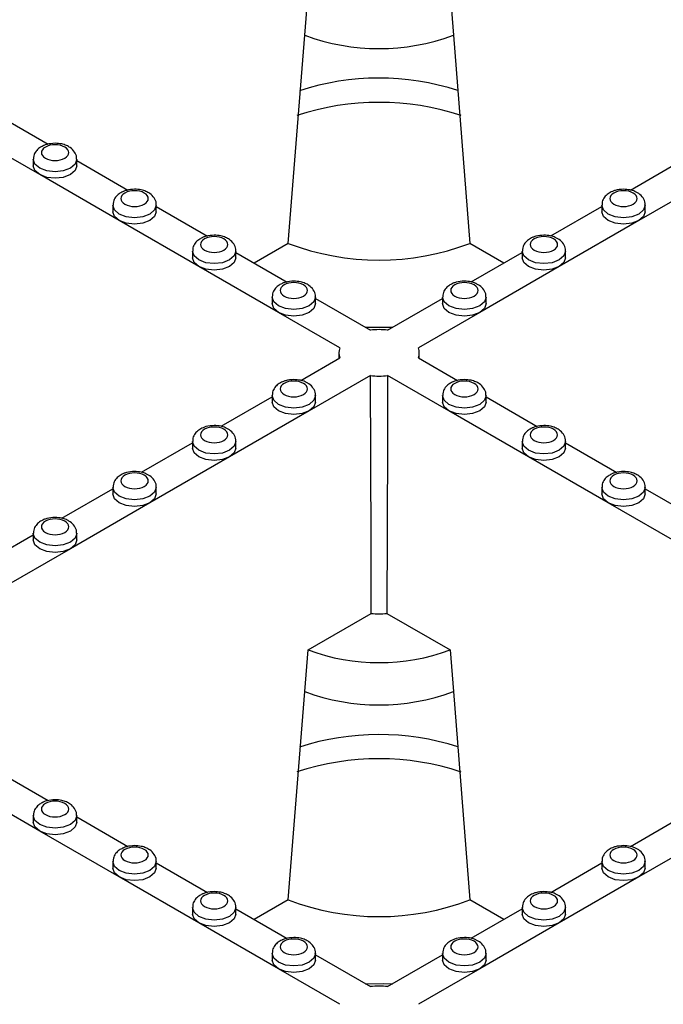
# Model space of a CAD drawing. Units: millimetres. Extents: x -29 to 664, y -32 to 370.
# Drawn here: x 300 to 310, y 150 to 165 of the extents above; entities that cross this region are included whole.
import ezdxf

# ---------------------------------------------------------------- set-up
doc = ezdxf.new("R2010")
doc.units = ezdxf.units.MM

msp = doc.modelspace()

# ---------------------------------------------------------------- linework, layer by layer
at = {"color": 7, "linetype": 'Continuous', "lineweight": 25}
for p, q in [((304.298181, 164.920902), (304.349424, 165.568233)), ((306.557615, 165.568233), (306.608857, 164.920902)), ((304.042286, 161.684431), (304.298181, 164.920902)), ((306.608857, 164.920902), (306.864753, 161.684431)), ((299.515447, 163.686059), (300.311257, 163.226647)), ((300.176735, 162.75323), (298.939298, 163.467587)), ((300.077884, 162.993066), (300.077884, 162.890999)), ((300.752884, 162.890999), (300.752884, 162.993066)), ((300.752884, 162.971702), (301.548694, 162.51229)), ((309.361409, 162.514059), (310.154155, 162.971702)), ((301.414172, 162.038873), (300.176735, 162.75323)), ((310.730304, 162.75323), (309.492867, 162.038873)), ((301.31532, 162.278709), (301.31532, 162.176642)), ((301.99032, 162.176642), (301.99032, 162.278709)), ((308.916718, 162.278709), (308.916718, 162.176642)), ((309.591718, 162.176642), (309.591718, 162.278709)), ((301.99032, 162.257345), (302.786131, 161.797933)), ((308.123972, 161.799702), (308.916718, 162.257345)), ((302.651609, 161.324516), (301.414172, 162.038873)), ((309.492867, 162.038873), (308.25543, 161.324516)), ((304.042286, 161.684431), (303.512515, 161.378601)), ((307.394524, 161.378601), (306.864753, 161.684431)), ((302.552757, 161.564352), (302.552757, 161.462284)), ((303.227757, 161.462284), (303.227757, 161.564352)), ((303.227757, 161.542988), (304.023568, 161.083576)), ((306.886535, 161.085345), (307.679281, 161.542988)), ((307.679281, 161.564352), (307.679281, 161.462284)), ((308.354281, 161.462284), (308.354281, 161.564352)), ((303.889046, 160.610158), (302.651609, 161.324516)), ((308.25543, 161.324516), (307.017993, 160.610158)), ((303.790194, 160.849995), (303.790194, 160.747927)), ((304.465194, 160.747927), (304.465194, 160.849995)), ((304.465194, 160.82863), (305.320201, 160.335045)), ((305.586838, 160.335045), (306.441845, 160.82863)), ((306.441845, 160.849995), (306.441845, 160.747927)), ((307.116845, 160.747927), (307.116845, 160.849995)), ((304.842904, 160.059508), (303.889046, 160.610158)), ((307.017993, 160.610158), (306.064135, 160.059508)), ((305.242858, 160.379695), (305.664181, 160.379695)), ((304.828531, 159.984771), (304.82759, 159.896741)), ((306.079448, 159.896741), (306.078507, 159.984771)), ((304.234885, 159.55458), (304.842904, 159.905582)), ((306.064135, 159.905582), (306.675218, 159.552811)), ((305.320201, 159.630044), (304.366343, 159.079393)), ((306.540696, 159.079393), (305.586838, 159.630044)), ((302.997448, 158.840222), (303.790194, 159.297865)), ((303.790194, 159.31923), (303.790194, 159.217162)), ((304.465194, 159.217162), (304.465194, 159.31923)), ((306.441845, 159.31923), (306.441845, 159.217162)), ((307.116845, 159.217162), (307.116845, 159.31923)), ((307.116845, 159.297865), (307.912655, 158.838454)), ((304.366343, 159.079393), (303.128906, 158.365036)), ((307.778133, 158.365036), (306.540696, 159.079393)), ((302.552757, 158.604873), (302.552757, 158.502805)), ((303.227757, 158.502805), (303.227757, 158.604873)), ((307.679281, 158.604873), (307.679281, 158.502805)), ((308.354281, 158.502805), (308.354281, 158.604873)), ((301.760011, 158.125865), (302.552757, 158.583508)), ((308.354281, 158.583508), (309.150092, 158.124096)), ((303.128906, 158.365036), (301.891469, 157.650679)), ((309.01557, 157.650679), (307.778133, 158.365036)), ((300.522574, 157.411508), (301.31532, 157.869151)), ((301.31532, 157.890516), (301.31532, 157.788448)), ((301.99032, 157.788448), (301.99032, 157.890516)), ((308.916718, 157.890516), (308.916718, 157.788448)), ((309.591718, 157.788448), (309.591718, 157.890516)), ((309.591718, 157.869151), (310.387529, 157.409739)), ((301.891469, 157.650679), (300.654032, 156.936322)), ((310.253007, 156.936322), (309.01557, 157.650679)), ((299.285137, 156.697151), (300.077884, 157.154794)), ((300.077884, 157.176158), (300.077884, 157.074091)), ((300.752884, 157.074091), (300.752884, 157.176158)), ((300.654032, 156.936322), (299.416595, 156.221965)), ((304.349424, 155.363131), (305.333091, 155.93099)), ((305.573948, 155.93099), (306.557615, 155.363131)), ((304.298181, 154.715801), (304.349424, 155.363131)), ((306.557615, 155.363131), (306.608857, 154.715801)), ((304.042286, 151.47933), (304.298181, 154.715801)), ((306.608857, 154.715801), (306.864753, 151.47933)), ((299.515447, 153.480957), (300.311257, 153.021546)), ((300.176735, 152.548128), (298.939298, 153.262485)), ((300.077884, 152.787965), (300.077884, 152.685897)), ((300.752884, 152.685897), (300.752884, 152.787965)), ((300.752884, 152.7666), (301.548694, 152.307189)), ((309.361409, 152.308958), (310.154155, 152.7666)), ((301.414172, 151.833771), (300.176735, 152.548128)), ((310.730304, 152.548128), (309.492867, 151.833771)), ((301.31532, 152.073608), (301.31532, 151.97154)), ((301.99032, 151.97154), (301.99032, 152.073608)), ((301.99032, 152.052243), (302.786131, 151.592832)), ((308.123972, 151.5946), (308.916718, 152.052243)), ((308.916718, 152.073608), (308.916718, 151.97154)), ((309.591718, 151.97154), (309.591718, 152.073608)), ((302.651609, 151.119414), (301.414172, 151.833771)), ((309.492867, 151.833771), (308.25543, 151.119414)), ((304.042286, 151.47933), (303.512515, 151.173499)), ((307.394524, 151.173499), (306.864753, 151.47933)), ((302.552757, 151.359251), (302.552757, 151.257183)), ((303.227757, 151.257183), (303.227757, 151.359251)), ((303.227757, 151.337886), (304.023568, 150.878475)), ((306.886535, 150.880243), (307.679281, 151.337886)), ((307.679281, 151.359251), (307.679281, 151.257183)), ((308.354281, 151.257183), (308.354281, 151.359251)), ((303.889046, 150.405057), (302.651609, 151.119414)), ((308.25543, 151.119414), (307.017993, 150.405057)), ((303.790194, 150.644894), (303.790194, 150.542826)), ((304.465194, 150.542826), (304.465194, 150.644894)), ((306.441845, 150.644894), (306.441845, 150.542826)), ((307.116845, 150.542826), (307.116845, 150.644894)), ((304.465194, 150.623529), (305.320201, 150.129944)), ((305.586838, 150.129944), (306.441845, 150.623529)), ((304.842904, 149.854406), (303.889046, 150.405057)), ((307.017993, 150.405057), (306.064135, 149.854406))]:
    msp.add_line(p, q, dxfattribs=at)
at = {"color": 8, "linetype": 'Continuous', "lineweight": 25, "flags": 128}
for points in [[(300.752882, 162.993551), (300.752884, 162.993066), (300.727193, 162.918506), (300.654032, 162.855297), (300.544539, 162.813062), (300.415384, 162.798232), (300.286228, 162.813062), (300.176735, 162.855297), (300.103574, 162.918506), (300.077884, 162.993066), (300.077885, 162.993578)], [(301.990319, 162.279194), (301.99032, 162.278709), (301.96463, 162.204149), (301.891469, 162.14094), (301.781976, 162.098705), (301.65282, 162.083874), (301.523665, 162.098705), (301.414172, 162.14094), (301.341011, 162.204149), (301.31532, 162.278709), (301.315322, 162.27922)], [(309.591717, 162.279194), (309.591718, 162.278709), (309.566028, 162.204149), (309.492867, 162.14094), (309.383374, 162.098705), (309.254218, 162.083874), (309.125063, 162.098705), (309.01557, 162.14094), (308.942409, 162.204149), (308.916718, 162.278709), (308.916719, 162.27922)], [(303.227756, 161.564837), (303.227757, 161.564352), (303.202067, 161.489792), (303.128906, 161.426583), (303.019413, 161.384348), (302.890257, 161.369517), (302.761102, 161.384348), (302.651609, 161.426583), (302.578448, 161.489792), (302.552757, 161.564352), (302.552758, 161.564863)], [(308.35428, 161.564837), (308.354281, 161.564352), (308.328591, 161.489792), (308.25543, 161.426583), (308.145937, 161.384348), (308.016781, 161.369517), (307.887626, 161.384348), (307.778133, 161.426583), (307.704972, 161.489792), (307.679281, 161.564352), (307.679283, 161.564863)], [(304.465193, 160.85048), (304.465194, 160.849995), (304.439503, 160.775435), (304.366343, 160.712226), (304.25685, 160.669991), (304.127694, 160.65516), (303.998538, 160.669991), (303.889046, 160.712226), (303.815885, 160.775435), (303.790194, 160.849995), (303.790195, 160.850506)], [(307.116844, 160.85048), (307.116845, 160.849995), (307.091154, 160.775435), (307.017993, 160.712226), (306.9085, 160.669991), (306.779345, 160.65516), (306.650189, 160.669991), (306.540696, 160.712226), (306.467535, 160.775435), (306.441845, 160.849995), (306.441846, 160.850506)], [(304.465193, 159.319715), (304.465194, 159.31923), (304.439503, 159.24467), (304.366343, 159.181461), (304.25685, 159.139226), (304.127694, 159.124395), (303.998538, 159.139226), (303.889046, 159.181461), (303.815885, 159.24467), (303.790194, 159.31923), (303.790195, 159.319741)], [(307.116844, 159.319715), (307.116845, 159.31923), (307.091154, 159.24467), (307.017993, 159.181461), (306.9085, 159.139226), (306.779345, 159.124395), (306.650189, 159.139226), (306.540696, 159.181461), (306.467535, 159.24467), (306.441845, 159.31923), (306.441846, 159.319741)], [(303.227756, 158.605358), (303.227757, 158.604873), (303.202067, 158.530313), (303.128906, 158.467104), (303.019413, 158.424869), (302.890257, 158.410038), (302.761102, 158.424869), (302.651609, 158.467104), (302.578448, 158.530313), (302.552757, 158.604873), (302.552758, 158.605384)], [(308.35428, 158.605358), (308.354281, 158.604873), (308.328591, 158.530313), (308.25543, 158.467104), (308.145937, 158.424869), (308.016781, 158.410038), (307.887626, 158.424869), (307.778133, 158.467104), (307.704972, 158.530313), (307.679281, 158.604873), (307.679283, 158.605384)], [(301.990319, 157.891001), (301.99032, 157.890516), (301.96463, 157.815956), (301.891469, 157.752747), (301.781976, 157.710512), (301.65282, 157.695681), (301.523665, 157.710512), (301.414172, 157.752747), (301.341011, 157.815956), (301.31532, 157.890516), (301.315322, 157.891027)], [(309.591717, 157.891001), (309.591718, 157.890516), (309.566028, 157.815956), (309.492867, 157.752747), (309.383374, 157.710512), (309.254218, 157.695681), (309.125063, 157.710512), (309.01557, 157.752747), (308.942409, 157.815956), (308.916718, 157.890516), (308.916719, 157.891027)], [(300.752882, 157.176643), (300.752884, 157.176158), (300.727193, 157.101598), (300.654032, 157.03839), (300.544539, 156.996155), (300.415384, 156.981324), (300.286228, 156.996155), (300.176735, 157.03839), (300.103574, 157.101598), (300.077884, 157.176158), (300.077885, 157.17667)], [(300.752882, 152.78845), (300.752884, 152.787965), (300.727193, 152.713405), (300.654032, 152.650196), (300.544539, 152.607961), (300.415384, 152.59313), (300.286228, 152.607961), (300.176735, 152.650196), (300.103574, 152.713405), (300.077884, 152.787965), (300.077885, 152.788476)], [(301.990319, 152.074093), (301.99032, 152.073608), (301.96463, 151.999048), (301.891469, 151.935839), (301.781976, 151.893604), (301.65282, 151.878773), (301.523665, 151.893604), (301.414172, 151.935839), (301.341011, 151.999048), (301.31532, 152.073608), (301.315322, 152.074119)], [(309.591717, 152.074093), (309.591718, 152.073608), (309.566028, 151.999048), (309.492867, 151.935839), (309.383374, 151.893604), (309.254218, 151.878773), (309.125063, 151.893604), (309.01557, 151.935839), (308.942409, 151.999048), (308.916718, 152.073608), (308.916719, 152.074119)], [(303.227756, 151.359736), (303.227757, 151.359251), (303.202067, 151.284691), (303.128906, 151.221482), (303.019413, 151.179247), (302.890257, 151.164416), (302.761102, 151.179247), (302.651609, 151.221482), (302.578448, 151.284691), (302.552757, 151.359251), (302.552758, 151.359762)], [(308.35428, 151.359736), (308.354281, 151.359251), (308.328591, 151.284691), (308.25543, 151.221482), (308.145937, 151.179247), (308.016781, 151.164416), (307.887626, 151.179247), (307.778133, 151.221482), (307.704972, 151.284691), (307.679281, 151.359251), (307.679283, 151.359762)], [(304.465193, 150.645379), (304.465194, 150.644894), (304.439503, 150.570334), (304.366343, 150.507125), (304.25685, 150.46489), (304.127694, 150.450059), (303.998538, 150.46489), (303.889046, 150.507125), (303.815885, 150.570334), (303.790194, 150.644894), (303.790195, 150.645405)], [(307.116844, 150.645379), (307.116845, 150.644894), (307.091154, 150.570334), (307.017993, 150.507125), (306.9085, 150.46489), (306.779345, 150.450059), (306.650189, 150.46489), (306.540696, 150.507125), (306.467535, 150.570334), (306.441845, 150.644894), (306.441846, 150.645405)]]:
    msp.add_lwpolyline(points, dxfattribs=at)
at = {"color": 7, "linetype": 'Continuous', "lineweight": 25, "flags": 128}
for points in [[(300.176735, 162.75323), (300.103574, 162.816439), (300.077884, 162.890999)], [(300.752884, 162.890999), (300.727193, 162.816439), (300.654032, 162.75323), (300.544539, 162.710995), (300.415384, 162.696164), (300.286228, 162.710995), (300.176735, 162.75323)], [(301.414172, 162.038873), (301.341011, 162.102082), (301.31532, 162.176642)], [(301.99032, 162.176642), (301.96463, 162.102082), (301.891469, 162.038873), (301.781976, 161.996638), (301.65282, 161.981807), (301.523665, 161.996638), (301.414172, 162.038873)], [(309.492867, 162.038873), (309.383374, 161.996638), (309.254218, 161.981807), (309.125063, 161.996638), (309.01557, 162.038873), (308.942409, 162.102082), (308.916718, 162.176642)], [(309.591718, 162.176642), (309.566028, 162.102082), (309.492867, 162.038873)], [(302.651609, 161.324516), (302.578448, 161.387724), (302.552757, 161.462284)], [(303.227757, 161.462284), (303.202067, 161.387724), (303.128906, 161.324516), (303.019413, 161.282281), (302.890257, 161.26745), (302.761102, 161.282281), (302.651609, 161.324516)], [(308.25543, 161.324516), (308.145937, 161.282281), (308.016781, 161.26745), (307.887626, 161.282281), (307.778133, 161.324516), (307.704972, 161.387724), (307.679281, 161.462284)], [(308.354281, 161.462284), (308.328591, 161.387724), (308.25543, 161.324516)], [(303.889046, 160.610158), (303.815885, 160.673367), (303.790194, 160.747927)], [(304.465194, 160.747927), (304.439503, 160.673367), (304.366343, 160.610158), (304.25685, 160.567924), (304.127694, 160.553093), (303.998538, 160.567924), (303.889046, 160.610158)], [(307.017993, 160.610158), (306.9085, 160.567924), (306.779345, 160.553093), (306.650189, 160.567924), (306.540696, 160.610158), (306.467535, 160.673367), (306.441845, 160.747927)], [(307.116845, 160.747927), (307.091154, 160.673367), (307.017993, 160.610158)], [(305.333091, 155.93099), (305.329258, 157.013533), (305.320201, 159.630044)], [(305.586838, 159.630044), (305.583347, 158.611434), (305.573948, 155.93099)], [(304.366343, 159.079393), (304.25685, 159.037158), (304.127694, 159.022327), (303.998538, 159.037158), (303.889046, 159.079393), (303.815885, 159.142602), (303.790194, 159.217162)], [(304.465194, 159.217162), (304.439503, 159.142602), (304.366343, 159.079393)], [(306.540696, 159.079393), (306.467535, 159.142602), (306.441845, 159.217162)], [(307.116845, 159.217162), (307.091154, 159.142602), (307.017993, 159.079393), (306.9085, 159.037158), (306.779345, 159.022327), (306.650189, 159.037158), (306.540696, 159.079393)], [(303.128906, 158.365036), (303.019413, 158.322801), (302.890257, 158.30797), (302.761102, 158.322801), (302.651609, 158.365036), (302.578448, 158.428245), (302.552757, 158.502805)], [(303.227757, 158.502805), (303.202067, 158.428245), (303.128906, 158.365036)], [(307.778133, 158.365036), (307.704972, 158.428245), (307.679281, 158.502805)], [(308.354281, 158.502805), (308.328591, 158.428245), (308.25543, 158.365036), (308.145937, 158.322801), (308.016781, 158.30797), (307.887626, 158.322801), (307.778133, 158.365036)], [(301.891469, 157.650679), (301.781976, 157.608444), (301.65282, 157.593613), (301.523665, 157.608444), (301.414172, 157.650679), (301.341011, 157.713888), (301.31532, 157.788448)], [(301.99032, 157.788448), (301.96463, 157.713888), (301.891469, 157.650679)], [(309.01557, 157.650679), (308.942409, 157.713888), (308.916718, 157.788448)], [(309.591718, 157.788448), (309.566028, 157.713888), (309.492867, 157.650679), (309.383374, 157.608444), (309.254218, 157.593613), (309.125063, 157.608444), (309.01557, 157.650679)], [(300.654032, 156.936322), (300.544539, 156.894087), (300.415384, 156.879256), (300.286228, 156.894087), (300.176735, 156.936322), (300.103574, 156.999531), (300.077884, 157.074091)], [(300.752884, 157.074091), (300.727193, 156.999531), (300.654032, 156.936322)], [(300.176735, 152.548128), (300.103574, 152.611337), (300.077884, 152.685897)], [(300.752884, 152.685897), (300.727193, 152.611337), (300.654032, 152.548128), (300.544539, 152.505893), (300.415384, 152.491063), (300.286228, 152.505893), (300.176735, 152.548128)], [(301.414172, 151.833771), (301.341011, 151.89698), (301.31532, 151.97154)], [(301.99032, 151.97154), (301.96463, 151.89698), (301.891469, 151.833771), (301.781976, 151.791536), (301.65282, 151.776706), (301.523665, 151.791536), (301.414172, 151.833771)], [(309.492867, 151.833771), (309.383374, 151.791536), (309.254218, 151.776706), (309.125063, 151.791536), (309.01557, 151.833771), (308.942409, 151.89698), (308.916718, 151.97154)], [(309.591718, 151.97154), (309.566028, 151.89698), (309.492867, 151.833771)], [(302.651609, 151.119414), (302.578448, 151.182623), (302.552757, 151.257183)], [(303.227757, 151.257183), (303.202067, 151.182623), (303.128906, 151.119414), (303.019413, 151.077179), (302.890257, 151.062348), (302.761102, 151.077179), (302.651609, 151.119414)], [(308.25543, 151.119414), (308.145937, 151.077179), (308.016781, 151.062348), (307.887626, 151.077179), (307.778133, 151.119414), (307.704972, 151.182623), (307.679281, 151.257183)], [(308.354281, 151.257183), (308.328591, 151.182623), (308.25543, 151.119414)], [(303.889046, 150.405057), (303.815885, 150.468266), (303.790194, 150.542826)], [(304.465194, 150.542826), (304.439503, 150.468266), (304.366343, 150.405057), (304.25685, 150.362822), (304.127694, 150.347991), (303.998538, 150.362822), (303.889046, 150.405057)], [(307.017993, 150.405057), (306.9085, 150.362822), (306.779345, 150.347991), (306.650189, 150.362822), (306.540696, 150.405057), (306.467535, 150.468266), (306.441845, 150.542826)], [(307.116845, 150.542826), (307.091154, 150.468266), (307.017993, 150.405057)], [(305.242858, 150.174594), (305.525902, 150.177059), (305.664181, 150.174594)]]:
    msp.add_lwpolyline(points, dxfattribs=at)
at = {"color": 7, "linetype": 'Continuous', "lineweight": 25}
for centre, radius, start, end in [((305.453519, 168.031736), 3.318448, 249.6254241, 290.3745759), ((305.45382, 160.247979), 4.005793, 72.2230023, 108.0106839), ((305.453501, 159.815146), 4.062041, 71.6630436, 108.321191), ((305.453519, 165.362706), 3.939706, 249.0098296, 290.9901704), ((305.453519, 159.270396), 1.072965, 82.8624187, 97.1375813), ((305.042404, 159.982545), 0.213831, 158.9044499, 201.0955501), ((305.864634, 159.982545), 0.213831, 338.9044499, 21.0955501), ((305.453519, 160.694694), 1.072965, 262.8624187, 277.1375813), ((305.453519, 157.067893), 1.143263, 263.95338, 276.04662), ((305.453519, 158.360397), 3.194156, 249.7778408, 290.2221592), ((305.453519, 157.826635), 3.318448, 249.6254237, 290.3745761), ((305.45382, 150.042878), 4.005793, 72.2230023, 108.0106839), ((305.453501, 149.610044), 4.062041, 71.6630436, 108.321191), ((305.453519, 155.157604), 3.939706, 249.0098296, 290.9901704), ((305.453519, 149.065294), 1.072965, 82.8624187, 97.1375813)]:
    msp.add_arc(centre, radius, start, end, dxfattribs=at)
for points, knots in [([(300.228537, 163.20001), (300.209855, 163.190666), (300.167245, 163.169351), (300.116696, 163.117586), (300.081375, 163.05526), (300.081599, 163.011291), (300.081686, 162.994045)], [0, 0, 0, 0, 0.2241903402, 0.5113373345, 0.8083316052, 1, 1, 1, 1]), ([(300.265123, 163.181877), (300.182192, 163.134002), (300.182192, 163.056265), (300.348054, 162.960515), (300.482713, 162.960515), (300.565644, 163.00839)], [0, 0, 0, 0, 0.5, 0.5, 1, 1, 1, 1]), ([(300.415384, 163.24074), (300.372063, 163.237115), (300.311776, 163.232072), (300.250735, 163.213012), (300.232915, 163.202575), (300.228537, 163.20001)], [0, 0, 0, 0, 0.658237559, 0.916029317, 1, 1, 1, 1]), ([(300.565644, 163.00839), (300.648575, 163.056265), (300.648575, 163.134002), (300.482713, 163.229752), (300.348054, 163.229752), (300.265123, 163.181877)], [0, 0, 0, 0, 0.5, 0.5, 1, 1, 1, 1]), ([(300.749173, 162.993569), (300.750152, 163.002729), (300.754334, 163.041885), (300.72141, 163.110189), (300.662469, 163.170248), (300.591475, 163.208719), (300.512343, 163.23484), (300.450572, 163.238599), (300.415384, 163.24074)], [0, 0, 0, 0, 0.061955602, 0.264811826, 0.481469897, 0.629980987, 0.789215868, 1, 1, 1, 1]), ([(301.465974, 162.485653), (301.447292, 162.476308), (301.404682, 162.454994), (301.354132, 162.403229), (301.318812, 162.340903), (301.319035, 162.296934), (301.319123, 162.279688)], [0, 0, 0, 0, 0.22419034, 0.511337334, 0.808331605, 1, 1, 1, 1]), ([(301.50256, 162.46752), (301.419629, 162.419645), (301.419629, 162.341908), (301.585491, 162.246158), (301.72015, 162.246158), (301.803081, 162.294033)], [0, 0, 0, 0, 0.5, 0.5, 1, 1, 1, 1]), ([(301.65282, 162.526383), (301.6095, 162.522758), (301.549213, 162.517715), (301.488172, 162.498655), (301.470352, 162.488218), (301.465974, 162.485653)], [0, 0, 0, 0, 0.658237559, 0.916029317, 1, 1, 1, 1]), ([(301.803081, 162.294033), (301.886011, 162.341908), (301.886011, 162.419645), (301.72015, 162.515395), (301.585491, 162.515395), (301.50256, 162.46752)], [0, 0, 0, 0, 0.5, 0.5, 1, 1, 1, 1]), ([(301.98661, 162.279211), (301.987589, 162.288372), (301.991771, 162.327528), (301.958847, 162.395832), (301.899906, 162.45589), (301.828912, 162.494361), (301.74978, 162.520483), (301.688009, 162.524242), (301.65282, 162.526383)], [0, 0, 0, 0, 0.061955602, 0.264811826, 0.481469897, 0.629980987, 0.789215868, 1, 1, 1, 1]), ([(309.254218, 162.526383), (309.210538, 162.523198), (309.149751, 162.518766), (309.070253, 162.490375), (309.0103, 162.457568), (308.955314, 162.403504), (308.920242, 162.340861), (308.920443, 162.296922), (308.920521, 162.279688)], [0, 0, 0, 0, 0.261346609, 0.363700236, 0.53221777, 0.705355936, 0.884431615, 1, 1, 1, 1]), ([(309.404478, 162.46752), (309.364628, 162.490525), (309.310575, 162.50345), (309.197861, 162.50345), (309.143808, 162.490525), (309.064108, 162.444515), (309.041718, 162.413311), (309.041718, 162.348243), (309.064108, 162.317038), (309.103958, 162.294033)], [0, 0, 0, 0, 0.25, 0.25, 0.5, 0.5, 0.75, 0.75, 1, 1, 1, 1]), ([(309.103958, 162.294033), (309.186889, 162.246158), (309.321548, 162.246158), (309.487409, 162.341908), (309.487409, 162.419645), (309.404478, 162.46752)], [0, 0, 0, 0, 0.5, 0.5, 1, 1, 1, 1]), ([(309.449348, 162.481516), (309.443162, 162.485096), (309.415959, 162.50084), (309.350615, 162.519825), (309.289202, 162.524003), (309.254218, 162.526383)], [0, 0, 0, 0, 0.112419561, 0.494383084, 1, 1, 1, 1]), ([(309.588008, 162.279211), (309.588991, 162.288377), (309.59319, 162.327553), (309.5599, 162.395425), (309.507203, 162.452159), (309.463352, 162.47441), (309.449348, 162.481516)], [0, 0, 0, 0, 0.106249379, 0.454133142, 0.825686076, 1, 1, 1, 1]), ([(302.890257, 161.812026), (302.846937, 161.808401), (302.78665, 161.803357), (302.725609, 161.784298), (302.707789, 161.773861), (302.703411, 161.771296)], [0, 0, 0, 0, 0.658237559, 0.916029317, 1, 1, 1, 1]), ([(303.224047, 161.564854), (303.225026, 161.574015), (303.229208, 161.613171), (303.196284, 161.681475), (303.137343, 161.741533), (303.066349, 161.780004), (302.987217, 161.806126), (302.925446, 161.809885), (302.890257, 161.812026)], [0, 0, 0, 0, 0.061955602, 0.264811826, 0.481469897, 0.629980987, 0.789215868, 1, 1, 1, 1]), ([(308.016781, 161.812026), (307.973101, 161.808841), (307.912314, 161.804409), (307.832816, 161.776018), (307.772863, 161.743211), (307.717877, 161.689147), (307.682806, 161.626504), (307.683006, 161.582565), (307.683084, 161.565331)], [0, 0, 0, 0, 0.261346609, 0.363700236, 0.53221777, 0.705355936, 0.884431615, 1, 1, 1, 1]), ([(308.211911, 161.767159), (308.205726, 161.770739), (308.178523, 161.786483), (308.113178, 161.805468), (308.051765, 161.809646), (308.016781, 161.812026)], [0, 0, 0, 0, 0.112419561, 0.494383084, 1, 1, 1, 1]), ([(302.703411, 161.771296), (302.684729, 161.761951), (302.642119, 161.740637), (302.591569, 161.688872), (302.556248, 161.626546), (302.556472, 161.582577), (302.55656, 161.565331)], [0, 0, 0, 0, 0.22419034, 0.511337334, 0.808331605, 1, 1, 1, 1]), ([(302.739997, 161.753163), (302.657066, 161.705288), (302.657066, 161.627551), (302.822928, 161.531801), (302.957587, 161.531801), (303.040517, 161.579676)], [0, 0, 0, 0, 0.5, 0.5, 1, 1, 1, 1]), ([(303.040517, 161.579676), (303.123448, 161.627551), (303.123448, 161.705288), (302.957587, 161.801038), (302.822928, 161.801038), (302.739997, 161.753163)], [0, 0, 0, 0, 0.5, 0.5, 1, 1, 1, 1]), ([(308.167042, 161.753163), (308.127191, 161.776168), (308.073138, 161.789093), (307.960425, 161.789093), (307.906372, 161.776168), (307.826671, 161.730158), (307.804281, 161.698954), (307.804281, 161.633885), (307.826671, 161.602681), (307.866521, 161.579676)], [0, 0, 0, 0, 0.25, 0.25, 0.5, 0.5, 0.75, 0.75, 1, 1, 1, 1]), ([(307.866521, 161.579676), (307.949452, 161.531801), (308.084111, 161.531801), (308.249972, 161.627551), (308.249972, 161.705288), (308.167042, 161.753163)], [0, 0, 0, 0, 0.5, 0.5, 1, 1, 1, 1]), ([(308.350571, 161.564854), (308.351554, 161.57402), (308.355753, 161.613196), (308.322463, 161.681068), (308.269766, 161.737802), (308.225915, 161.760053), (308.211911, 161.767159)], [0, 0, 0, 0, 0.106249379, 0.454133142, 0.825686076, 1, 1, 1, 1]), ([(303.940847, 161.056939), (303.922166, 161.047594), (303.879556, 161.02628), (303.829006, 160.974515), (303.793685, 160.912188), (303.793909, 160.86822), (303.793997, 160.850974)], [0, 0, 0, 0, 0.22419034, 0.511337334, 0.808331605, 1, 1, 1, 1]), ([(303.977434, 161.038806), (303.894503, 160.990931), (303.894503, 160.913194), (304.060365, 160.817444), (304.195023, 160.817444), (304.277954, 160.865319)], [0, 0, 0, 0, 0.5, 0.5, 1, 1, 1, 1]), ([(304.127694, 161.097669), (304.084373, 161.094044), (304.024087, 161.089), (303.963046, 161.069941), (303.945226, 161.059504), (303.940847, 161.056939)], [0, 0, 0, 0, 0.658237559, 0.916029317, 1, 1, 1, 1]), ([(304.277954, 160.865319), (304.360885, 160.913194), (304.360885, 160.990931), (304.195023, 161.086681), (304.060365, 161.086681), (303.977434, 161.038806)], [0, 0, 0, 0, 0.5, 0.5, 1, 1, 1, 1]), ([(304.461484, 160.850497), (304.462462, 160.859658), (304.466644, 160.898814), (304.433721, 160.967118), (304.37478, 161.027176), (304.303786, 161.065647), (304.224654, 161.091769), (304.162883, 161.095528), (304.127694, 161.097669)], [0, 0, 0, 0, 0.061955602, 0.264811826, 0.481469897, 0.629980987, 0.789215868, 1, 1, 1, 1]), ([(306.779345, 161.097669), (306.735664, 161.094484), (306.674877, 161.090052), (306.595379, 161.061661), (306.535426, 161.028854), (306.48044, 160.97479), (306.445369, 160.912147), (306.445569, 160.868208), (306.445647, 160.850974)], [0, 0, 0, 0, 0.261346609, 0.363700236, 0.53221777, 0.705355936, 0.884431615, 1, 1, 1, 1]), ([(306.929605, 161.038806), (306.846674, 161.086681), (306.712015, 161.086681), (306.546154, 160.990931), (306.546154, 160.913194), (306.629084, 160.865319)], [0, 0, 0, 0, 0.5, 0.5, 1, 1, 1, 1]), ([(306.629084, 160.865319), (306.712015, 160.817444), (306.846674, 160.817444), (307.012536, 160.913194), (307.012536, 160.990931), (306.929605, 161.038806)], [0, 0, 0, 0, 0.5, 0.5, 1, 1, 1, 1]), ([(306.974475, 161.052802), (306.968289, 161.056382), (306.941086, 161.072126), (306.875741, 161.09111), (306.814329, 161.095288), (306.779345, 161.097669)], [0, 0, 0, 0, 0.112419561, 0.494383084, 1, 1, 1, 1]), ([(307.113134, 160.850497), (307.114117, 160.859663), (307.118316, 160.898839), (307.085026, 160.966711), (307.03233, 161.023445), (306.988478, 161.045696), (306.974475, 161.052802)], [0, 0, 0, 0, 0.106249379, 0.454133142, 0.825686076, 1, 1, 1, 1]), ([(304.127694, 159.566903), (304.084014, 159.563719), (304.023227, 159.559287), (303.943728, 159.530895), (303.883775, 159.498088), (303.82879, 159.444025), (303.793718, 159.381382), (303.793918, 159.337443), (303.793997, 159.320208)], [0, 0, 0, 0, 0.261346609, 0.363700236, 0.53221777, 0.705355936, 0.884431615, 1, 1, 1, 1]), ([(304.277954, 159.508041), (304.195023, 159.555916), (304.060365, 159.555916), (303.894503, 159.460166), (303.894503, 159.382429), (303.977434, 159.334554)], [0, 0, 0, 0, 0.5, 0.5, 1, 1, 1, 1]), ([(303.977434, 159.334554), (304.060365, 159.286679), (304.195023, 159.286679), (304.360885, 159.382429), (304.360885, 159.460166), (304.277954, 159.508041)], [0, 0, 0, 0, 0.5, 0.5, 1, 1, 1, 1]), ([(304.322824, 159.522036), (304.316638, 159.525617), (304.289435, 159.541361), (304.224091, 159.560345), (304.162678, 159.564523), (304.127694, 159.566903)], [0, 0, 0, 0, 0.112419561, 0.494383084, 1, 1, 1, 1]), ([(304.461484, 159.319732), (304.462466, 159.328898), (304.466665, 159.368073), (304.433375, 159.435945), (304.380679, 159.49268), (304.336827, 159.514931), (304.322824, 159.522036)], [0, 0, 0, 0, 0.106249379, 0.454133142, 0.825686076, 1, 1, 1, 1]), ([(306.592498, 159.526174), (306.573816, 159.516829), (306.531206, 159.495515), (306.480657, 159.44375), (306.445336, 159.381423), (306.44556, 159.337454), (306.445647, 159.320208)], [0, 0, 0, 0, 0.2241903402, 0.5113373345, 0.8083316052, 1, 1, 1, 1]), ([(306.629084, 159.508041), (306.546154, 159.460166), (306.546154, 159.382429), (306.712015, 159.286679), (306.846674, 159.286679), (306.929605, 159.334554)], [0, 0, 0, 0, 0.5, 0.5, 1, 1, 1, 1]), ([(306.779345, 159.566903), (306.736024, 159.563279), (306.675737, 159.558235), (306.614696, 159.539176), (306.596876, 159.528738), (306.592498, 159.526174)], [0, 0, 0, 0, 0.6582375591, 0.9160293174, 1, 1, 1, 1]), ([(306.929605, 159.334554), (307.012536, 159.382429), (307.012536, 159.460166), (306.846674, 159.555916), (306.712015, 159.555916), (306.629084, 159.508041)], [0, 0, 0, 0, 0.5, 0.5, 1, 1, 1, 1]), ([(307.113134, 159.319732), (307.114113, 159.328893), (307.118295, 159.368049), (307.085371, 159.436353), (307.02643, 159.496411), (306.955436, 159.534882), (306.876304, 159.561004), (306.814533, 159.564762), (306.779345, 159.566903)], [0, 0, 0, 0, 0.061955602, 0.264811826, 0.481469897, 0.629980987, 0.789215868, 1, 1, 1, 1]), ([(302.890257, 158.852546), (302.846577, 158.849362), (302.78579, 158.84493), (302.706292, 158.816538), (302.646339, 158.783731), (302.591353, 158.729668), (302.556281, 158.667024), (302.556482, 158.623086), (302.55656, 158.605851)], [0, 0, 0, 0, 0.261346609, 0.363700236, 0.53221777, 0.705355936, 0.884431615, 1, 1, 1, 1]), ([(303.040517, 158.793684), (302.957587, 158.841559), (302.822928, 158.841559), (302.657066, 158.745809), (302.657066, 158.668072), (302.739997, 158.620197)], [0, 0, 0, 0, 0.5, 0.5, 1, 1, 1, 1]), ([(302.739997, 158.620197), (302.822928, 158.572322), (302.957587, 158.572322), (303.123448, 158.668072), (303.123448, 158.745809), (303.040517, 158.793684)], [0, 0, 0, 0, 0.5, 0.5, 1, 1, 1, 1]), ([(303.085387, 158.807679), (303.079201, 158.811259), (303.051998, 158.827004), (302.986654, 158.845988), (302.925241, 158.850166), (302.890257, 158.852546)], [0, 0, 0, 0, 0.112419561, 0.494383084, 1, 1, 1, 1]), ([(303.224047, 158.605375), (303.22503, 158.614541), (303.229229, 158.653716), (303.195939, 158.721588), (303.143242, 158.778323), (303.099391, 158.800574), (303.085387, 158.807679)], [0, 0, 0, 0, 0.106249379, 0.454133142, 0.825686076, 1, 1, 1, 1]), ([(307.829935, 158.811817), (307.811253, 158.802472), (307.768643, 158.781158), (307.718093, 158.729393), (307.682773, 158.667066), (307.682997, 158.623097), (307.683084, 158.605851)], [0, 0, 0, 0, 0.22419034, 0.511337334, 0.808331605, 1, 1, 1, 1]), ([(307.866521, 158.793684), (307.78359, 158.745809), (307.78359, 158.668072), (307.949452, 158.572322), (308.084111, 158.572322), (308.167042, 158.620197)], [0, 0, 0, 0, 0.5, 0.5, 1, 1, 1, 1]), ([(308.016781, 158.852546), (307.973461, 158.848922), (307.913174, 158.843878), (307.852133, 158.824818), (307.834313, 158.814381), (307.829935, 158.811817)], [0, 0, 0, 0, 0.658237559, 0.916029317, 1, 1, 1, 1]), ([(308.167042, 158.620197), (308.206892, 158.643202), (308.229281, 158.674406), (308.229281, 158.739474), (308.206892, 158.770678), (308.127191, 158.816689), (308.073138, 158.829614), (307.960425, 158.829614), (307.906372, 158.816689), (307.866521, 158.793684)], [0, 0, 0, 0, 0.25, 0.25, 0.5, 0.5, 0.75, 0.75, 1, 1, 1, 1]), ([(308.350571, 158.605375), (308.35155, 158.614536), (308.355732, 158.653692), (308.322808, 158.721996), (308.263867, 158.782054), (308.192873, 158.820525), (308.113741, 158.846647), (308.05197, 158.850405), (308.016781, 158.852546)], [0, 0, 0, 0, 0.061955602, 0.264811826, 0.481469897, 0.629980987, 0.789215868, 1, 1, 1, 1]), ([(301.65282, 158.138189), (301.60914, 158.135004), (301.548353, 158.130572), (301.468855, 158.102181), (301.408902, 158.069374), (301.353916, 158.015311), (301.318845, 157.952667), (301.319045, 157.908728), (301.319123, 157.891494)], [0, 0, 0, 0, 0.261346609, 0.363700236, 0.53221777, 0.705355936, 0.884431615, 1, 1, 1, 1]), ([(301.84795, 158.093322), (301.841765, 158.096902), (301.814562, 158.112647), (301.749217, 158.131631), (301.687804, 158.135809), (301.65282, 158.138189)], [0, 0, 0, 0, 0.112419561, 0.494383084, 1, 1, 1, 1]), ([(309.254218, 158.138189), (309.210898, 158.134565), (309.150611, 158.129521), (309.08957, 158.110461), (309.07175, 158.100024), (309.067372, 158.09746)], [0, 0, 0, 0, 0.658237559, 0.916029317, 1, 1, 1, 1]), ([(309.588008, 157.891018), (309.588987, 157.900179), (309.593169, 157.939334), (309.560245, 158.007639), (309.501304, 158.067697), (309.43031, 158.106168), (309.351178, 158.13229), (309.289407, 158.136048), (309.254218, 158.138189)], [0, 0, 0, 0, 0.061955602, 0.264811826, 0.481469897, 0.629980987, 0.789215868, 1, 1, 1, 1]), ([(301.803081, 158.079326), (301.72015, 158.127201), (301.585491, 158.127201), (301.419629, 158.031452), (301.419629, 157.953715), (301.50256, 157.90584)], [0, 0, 0, 0, 0.5, 0.5, 1, 1, 1, 1]), ([(301.50256, 157.90584), (301.585491, 157.857965), (301.72015, 157.857965), (301.886011, 157.953715), (301.886011, 158.031452), (301.803081, 158.079326)], [0, 0, 0, 0, 0.5, 0.5, 1, 1, 1, 1]), ([(301.98661, 157.891018), (301.987593, 157.900183), (301.991792, 157.939359), (301.958502, 158.007231), (301.905805, 158.063966), (301.861954, 158.086217), (301.84795, 158.093322)], [0, 0, 0, 0, 0.106249379, 0.454133142, 0.825686076, 1, 1, 1, 1]), ([(309.067372, 158.09746), (309.04869, 158.088115), (309.00608, 158.066801), (308.95553, 158.015036), (308.92021, 157.952709), (308.920433, 157.90874), (308.920521, 157.891494)], [0, 0, 0, 0, 0.22419034, 0.511337334, 0.808331605, 1, 1, 1, 1]), ([(309.103958, 158.079326), (309.021027, 158.031452), (309.021027, 157.953715), (309.186889, 157.857965), (309.321548, 157.857965), (309.404478, 157.90584)], [0, 0, 0, 0, 0.5, 0.5, 1, 1, 1, 1]), ([(309.404478, 157.90584), (309.444329, 157.928845), (309.466718, 157.960049), (309.466718, 158.025117), (309.444329, 158.056321), (309.364628, 158.102332), (309.310575, 158.115257), (309.197861, 158.115257), (309.143808, 158.102332), (309.103958, 158.079326)], [0, 0, 0, 0, 0.25, 0.25, 0.5, 0.5, 0.75, 0.75, 1, 1, 1, 1]), ([(300.415384, 157.423832), (300.371703, 157.420647), (300.310916, 157.416215), (300.231418, 157.387824), (300.171465, 157.355017), (300.116479, 157.300953), (300.081408, 157.23831), (300.081608, 157.194371), (300.081686, 157.177137)], [0, 0, 0, 0, 0.261346609, 0.363700236, 0.53221777, 0.705355936, 0.884431615, 1, 1, 1, 1]), ([(300.565644, 157.364969), (300.482713, 157.412844), (300.348054, 157.412844), (300.182192, 157.317094), (300.182192, 157.239358), (300.265123, 157.191483)], [0, 0, 0, 0, 0.5, 0.5, 1, 1, 1, 1]), ([(300.265123, 157.191483), (300.348054, 157.143608), (300.482713, 157.143608), (300.648575, 157.239358), (300.648575, 157.317094), (300.565644, 157.364969)], [0, 0, 0, 0, 0.5, 0.5, 1, 1, 1, 1]), ([(300.610514, 157.378965), (300.604328, 157.382545), (300.577125, 157.39829), (300.51178, 157.417274), (300.450368, 157.421452), (300.415384, 157.423832)], [0, 0, 0, 0, 0.112419561, 0.494383084, 1, 1, 1, 1]), ([(300.749173, 157.176661), (300.750156, 157.185826), (300.754355, 157.225002), (300.721065, 157.292874), (300.668369, 157.349608), (300.624517, 157.37186), (300.610514, 157.378965)], [0, 0, 0, 0, 0.106249379, 0.454133142, 0.825686076, 1, 1, 1, 1]), ([(300.228537, 152.994909), (300.209855, 152.985564), (300.167245, 152.96425), (300.116696, 152.912485), (300.081375, 152.850158), (300.081599, 152.806189), (300.081686, 152.788944)], [0, 0, 0, 0, 0.22419034, 0.511337334, 0.808331605, 1, 1, 1, 1]), ([(300.265123, 152.976776), (300.182192, 152.928901), (300.182192, 152.851164), (300.348054, 152.755414), (300.482713, 152.755414), (300.565644, 152.803289)], [0, 0, 0, 0, 0.5, 0.5, 1, 1, 1, 1]), ([(300.415384, 153.035638), (300.372063, 153.032014), (300.311776, 153.02697), (300.250735, 153.007911), (300.232915, 152.997473), (300.228537, 152.994909)], [0, 0, 0, 0, 0.658237559, 0.916029317, 1, 1, 1, 1]), ([(300.565644, 152.803289), (300.648575, 152.851164), (300.648575, 152.928901), (300.482713, 153.024651), (300.348054, 153.024651), (300.265123, 152.976776)], [0, 0, 0, 0, 0.5, 0.5, 1, 1, 1, 1]), ([(300.749173, 152.788467), (300.750152, 152.797628), (300.754334, 152.836784), (300.72141, 152.905088), (300.662469, 152.965146), (300.591475, 153.003617), (300.512343, 153.029739), (300.450572, 153.033497), (300.415384, 153.035638)], [0, 0, 0, 0, 0.061955602, 0.264811826, 0.481469897, 0.629980987, 0.789215868, 1, 1, 1, 1]), ([(301.65282, 152.321281), (301.6095, 152.317657), (301.549213, 152.312613), (301.488172, 152.293554), (301.470352, 152.283116), (301.465974, 152.280552)], [0, 0, 0, 0, 0.658237559, 0.916029317, 1, 1, 1, 1]), ([(301.98661, 152.07411), (301.987589, 152.083271), (301.991771, 152.122427), (301.958847, 152.190731), (301.899906, 152.250789), (301.828912, 152.28926), (301.74978, 152.315382), (301.688009, 152.31914), (301.65282, 152.321281)], [0, 0, 0, 0, 0.061955602, 0.264811826, 0.481469897, 0.629980987, 0.789215868, 1, 1, 1, 1]), ([(309.254218, 152.321281), (309.210538, 152.318097), (309.149751, 152.313665), (309.070253, 152.285273), (309.0103, 152.252466), (308.955314, 152.198403), (308.920242, 152.13576), (308.920443, 152.091821), (308.920521, 152.074586)], [0, 0, 0, 0, 0.261346609, 0.363700236, 0.53221777, 0.705355936, 0.884431615, 1, 1, 1, 1]), ([(309.449348, 152.276414), (309.443162, 152.279995), (309.415959, 152.295739), (309.350615, 152.314723), (309.289202, 152.318901), (309.254218, 152.321281)], [0, 0, 0, 0, 0.1124195605, 0.4943830838, 1, 1, 1, 1]), ([(301.465974, 152.280552), (301.447292, 152.271207), (301.404682, 152.249893), (301.354132, 152.198128), (301.318812, 152.135801), (301.319035, 152.091832), (301.319123, 152.074586)], [0, 0, 0, 0, 0.22419034, 0.511337334, 0.808331605, 1, 1, 1, 1]), ([(301.50256, 152.262419), (301.419629, 152.214544), (301.419629, 152.136807), (301.585491, 152.041057), (301.72015, 152.041057), (301.803081, 152.088932)], [0, 0, 0, 0, 0.5, 0.5, 1, 1, 1, 1]), ([(301.803081, 152.088932), (301.886011, 152.136807), (301.886011, 152.214544), (301.72015, 152.310294), (301.585491, 152.310294), (301.50256, 152.262419)], [0, 0, 0, 0, 0.5, 0.5, 1, 1, 1, 1]), ([(309.404478, 152.262419), (309.364628, 152.285424), (309.310575, 152.298349), (309.197861, 152.298349), (309.143808, 152.285424), (309.064108, 152.239414), (309.041718, 152.208209), (309.041718, 152.143141), (309.064108, 152.111937), (309.103958, 152.088932)], [0, 0, 0, 0, 0.25, 0.25, 0.5, 0.5, 0.75, 0.75, 1, 1, 1, 1]), ([(309.103958, 152.088932), (309.186889, 152.041057), (309.321548, 152.041057), (309.487409, 152.136807), (309.487409, 152.214544), (309.404478, 152.262419)], [0, 0, 0, 0, 0.5, 0.5, 1, 1, 1, 1]), ([(309.588008, 152.07411), (309.588991, 152.083276), (309.59319, 152.122451), (309.5599, 152.190323), (309.507203, 152.247058), (309.463352, 152.269309), (309.449348, 152.276414)], [0, 0, 0, 0, 0.106249379, 0.454133142, 0.825686076, 1, 1, 1, 1]), ([(302.703411, 151.566195), (302.684729, 151.55685), (302.642119, 151.535536), (302.591569, 151.483771), (302.556248, 151.421444), (302.556472, 151.377475), (302.55656, 151.360229)], [0, 0, 0, 0, 0.22419034, 0.511337334, 0.808331605, 1, 1, 1, 1]), ([(302.739997, 151.548062), (302.657066, 151.500187), (302.657066, 151.42245), (302.822928, 151.3267), (302.957587, 151.3267), (303.040517, 151.374575)], [0, 0, 0, 0, 0.5, 0.5, 1, 1, 1, 1]), ([(302.890257, 151.606924), (302.846937, 151.6033), (302.78665, 151.598256), (302.725609, 151.579196), (302.707789, 151.568759), (302.703411, 151.566195)], [0, 0, 0, 0, 0.658237559, 0.916029317, 1, 1, 1, 1]), ([(303.040517, 151.374575), (303.123448, 151.42245), (303.123448, 151.500187), (302.957587, 151.595937), (302.822928, 151.595937), (302.739997, 151.548062)], [0, 0, 0, 0, 0.5, 0.5, 1, 1, 1, 1]), ([(303.224047, 151.359753), (303.225026, 151.368914), (303.229208, 151.40807), (303.196284, 151.476374), (303.137343, 151.536432), (303.066349, 151.574903), (302.987217, 151.601025), (302.925446, 151.604783), (302.890257, 151.606924)], [0, 0, 0, 0, 0.061955602, 0.264811826, 0.481469897, 0.629980987, 0.789215868, 1, 1, 1, 1]), ([(308.016781, 151.606924), (307.973101, 151.60374), (307.912314, 151.599308), (307.832816, 151.570916), (307.772863, 151.538109), (307.717877, 151.484046), (307.682806, 151.421402), (307.683006, 151.377464), (307.683084, 151.360229)], [0, 0, 0, 0, 0.261346609, 0.363700236, 0.53221777, 0.705355936, 0.884431615, 1, 1, 1, 1]), ([(308.167042, 151.548062), (308.127191, 151.571067), (308.073138, 151.583992), (307.960425, 151.583992), (307.906372, 151.571067), (307.826671, 151.525056), (307.804281, 151.493852), (307.804281, 151.428784), (307.826671, 151.39758), (307.866521, 151.374575)], [0, 0, 0, 0, 0.25, 0.25, 0.5, 0.5, 0.75, 0.75, 1, 1, 1, 1]), ([(307.866521, 151.374575), (307.949452, 151.3267), (308.084111, 151.3267), (308.249972, 151.42245), (308.249972, 151.500187), (308.167042, 151.548062)], [0, 0, 0, 0, 0.5, 0.5, 1, 1, 1, 1]), ([(308.211911, 151.562057), (308.205726, 151.565637), (308.178523, 151.581382), (308.113178, 151.600366), (308.051765, 151.604544), (308.016781, 151.606924)], [0, 0, 0, 0, 0.112419561, 0.494383084, 1, 1, 1, 1]), ([(308.350571, 151.359753), (308.351554, 151.368919), (308.355753, 151.408094), (308.322463, 151.475966), (308.269766, 151.532701), (308.225915, 151.554952), (308.211911, 151.562057)], [0, 0, 0, 0, 0.106249379, 0.454133142, 0.825686076, 1, 1, 1, 1]), ([(303.940847, 150.851838), (303.922166, 150.842493), (303.879556, 150.821179), (303.829006, 150.769414), (303.793685, 150.707087), (303.793909, 150.663118), (303.793997, 150.645872)], [0, 0, 0, 0, 0.22419034, 0.511337334, 0.808331605, 1, 1, 1, 1]), ([(303.977434, 150.833704), (303.894503, 150.78583), (303.894503, 150.708093), (304.060365, 150.612343), (304.195023, 150.612343), (304.277954, 150.660218)], [0, 0, 0, 0, 0.5, 0.5, 1, 1, 1, 1]), ([(304.127694, 150.892567), (304.084373, 150.888943), (304.024087, 150.883899), (303.963046, 150.864839), (303.945226, 150.854402), (303.940847, 150.851838)], [0, 0, 0, 0, 0.658237559, 0.916029317, 1, 1, 1, 1]), ([(304.277954, 150.660218), (304.360885, 150.708093), (304.360885, 150.78583), (304.195023, 150.881579), (304.060365, 150.881579), (303.977434, 150.833704)], [0, 0, 0, 0, 0.5, 0.5, 1, 1, 1, 1]), ([(304.461484, 150.645396), (304.462462, 150.654557), (304.466644, 150.693712), (304.433721, 150.762017), (304.37478, 150.822075), (304.303786, 150.860546), (304.224654, 150.886668), (304.162883, 150.890426), (304.127694, 150.892567)], [0, 0, 0, 0, 0.061955602, 0.264811826, 0.481469897, 0.629980987, 0.789215868, 1, 1, 1, 1]), ([(306.779345, 150.892567), (306.735664, 150.889382), (306.674877, 150.88495), (306.595379, 150.856559), (306.535426, 150.823752), (306.48044, 150.769689), (306.445369, 150.707045), (306.445569, 150.663106), (306.445647, 150.645872)], [0, 0, 0, 0, 0.261346609, 0.363700236, 0.53221777, 0.705355936, 0.884431615, 1, 1, 1, 1]), ([(306.929605, 150.833704), (306.846674, 150.881579), (306.712015, 150.881579), (306.546154, 150.78583), (306.546154, 150.708093), (306.629084, 150.660218)], [0, 0, 0, 0, 0.5, 0.5, 1, 1, 1, 1]), ([(306.629084, 150.660218), (306.668935, 150.637213), (306.722988, 150.624287), (306.835701, 150.624287), (306.889754, 150.637213), (306.969455, 150.683223), (306.991845, 150.714427), (306.991845, 150.779495), (306.969455, 150.810699), (306.929605, 150.833704)], [0, 0, 0, 0, 0.25, 0.25, 0.5, 0.5, 0.75, 0.75, 1, 1, 1, 1]), ([(306.974475, 150.8477), (306.968289, 150.85128), (306.941086, 150.867025), (306.875741, 150.886009), (306.814329, 150.890187), (306.779345, 150.892567)], [0, 0, 0, 0, 0.1124195605, 0.4943830838, 1, 1, 1, 1]), ([(307.113134, 150.645396), (307.114117, 150.654561), (307.118316, 150.693737), (307.085026, 150.761609), (307.03233, 150.818344), (306.988478, 150.840595), (306.974475, 150.8477)], [0, 0, 0, 0, 0.106249379, 0.454133142, 0.825686076, 1, 1, 1, 1])]:
    msp.add_open_spline(points, degree=3, knots=knots, dxfattribs=at)

doc.saveas('drawing.dxf')
